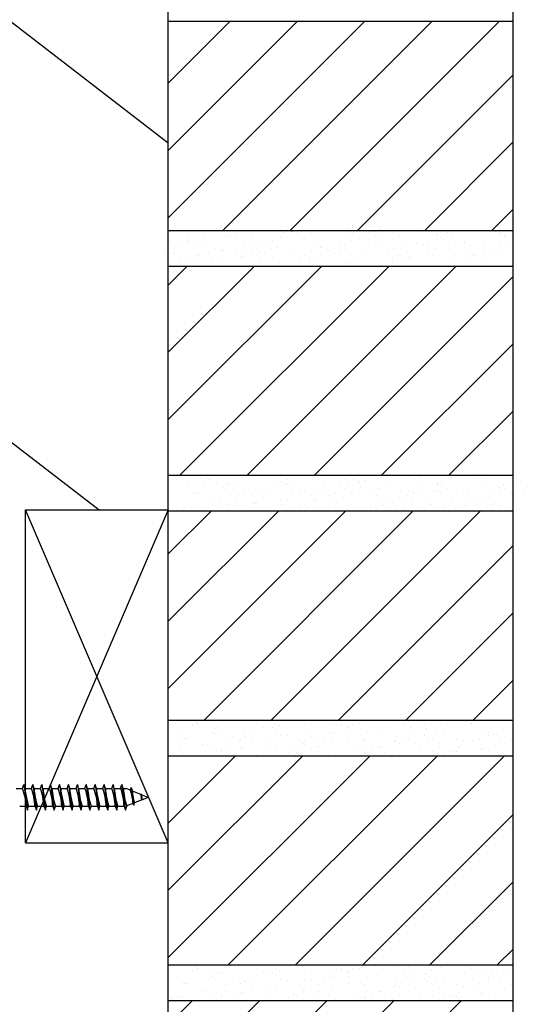
# Model space of a CAD drawing. Extents: x 3 to 182, y 1 to 65.
# Drawn here: x 24 to 29, y 19 to 30 of the extents above; entities that cross this region are included whole.
import ezdxf

# ---------------------------------------------------------------- set-up
doc = ezdxf.new("R2010")
doc.units = 0
doc.header["$MEASUREMENT"] = 0
doc.layers.get('0').update_dxf_attribs({"linetype": 'CONTINUOUS'})
doc.layers.get('DEFPOINTS').update_dxf_attribs({"linetype": 'CONTINUOUS'})
for name, color, linetype in [('CONNECTIONS', 1, 'CONTINUOUS'), ('DIMS', 8, 'CONTINUOUS'), ('FRAMING', 4, 'CONTINUOUS'), ('GROUNDINGS', 6, 'CONTINUOUS')]:
    doc.layers.add(name, color=color, linetype=linetype)
doc.styles.add('DIMS', font='stylu.ttf')
doc.dimstyles.new('EDON', dxfattribs={"dimscale": 2, "dimtxt": 0.09375, "dimasz": 0.0625, "dimexe": 0.0625, "dimexo": 0.0625, "dimgap": 0.0625, "dimtad": 3, "dimdec": 4, "dimzin": 3, "dimtxsty": 'DIMS', "dimblk1": 'OBLIQUE', "dimblk2": 'OBLIQUE', "dimsah": 1, "dimcen": 0.0625, "dimclrd": 256, "dimclre": 256, "dimclrt": 256, "dimaunit": 1, "dimazin": 3, "dimtfac": 1, "dimtdec": 4, "dimtofl": 0, "dimtmove": 0, "dimatfit": 3, "dimtolj": 1, "dimtzin": 0})

# ---------------------------------------------------------------- blocks, each defined once
blk = doc.blocks.new('_OBLIQUE')
at = {"color": 0, "linetype": 'BYBLOCK', "ltscale": 12}
blk.add_line((-0.5, -0.5), (0.5, 0.5), dxfattribs=at)
blk = doc.blocks.new('*D15')
at = {"linetype": 'BYBLOCK', "ltscale": 2}
for p, q in [((20.321, 42.587), (15.897, 42.587)), ((16.022, 42.587), (16.022, 15.212)), ((35.946, 15.212), (15.897, 15.212))]:
    blk.add_line(p, q, dxfattribs=at)
at = {"layer": 'DEFPOINTS', "color": 0, "linetype": 'BYBLOCK', "ltscale": 2}
for p in [(20.446, 42.587), (16.022, 15.212), (36.071, 15.212)]:
    blk.add_point(p, dxfattribs=at)
at = {"linetype": 'BYBLOCK', "ltscale": 2, "xscale": 0.125, "yscale": 0.125, "zscale": 0.125}
for p, rotation in [((16.022, 42.587), 90), ((16.022, 15.212), 270)]:
    blk.add_blockref('_OBLIQUE', p, dxfattribs=dict(at, rotation=rotation))
at = {"linetype": 'BYBLOCK', "ltscale": 2, "insert": (15.803, 28.899), "char_height": 0.1875, "attachment_point": 5, "rotation": 90, "style": 'DIMS'}
blk.add_mtext('\\A1;2\'-3 3/8"', dxfattribs=at)
blk = doc.blocks.new('*D33')
at = {"linetype": 'BYBLOCK', "ltscale": 2}
for p, q in [((20.571, 37.337), (20.571, 11.707)), ((37.571, 14.962), (37.571, 11.707)), ((20.571, 11.832), (37.571, 11.832))]:
    blk.add_line(p, q, dxfattribs=at)
at = {"layer": 'DEFPOINTS', "color": 0, "linetype": 'BYBLOCK', "ltscale": 2}
for p in [(20.571, 37.462), (37.571, 15.087), (37.571, 11.832)]:
    blk.add_point(p, dxfattribs=at)
at = {"linetype": 'BYBLOCK', "ltscale": 2, "xscale": 0.125, "yscale": 0.125, "zscale": 0.125, "rotation": 180}
blk.add_blockref('_OBLIQUE', (20.571, 11.832), dxfattribs=at)
at = {"linetype": 'BYBLOCK', "ltscale": 2, "xscale": 0.125, "yscale": 0.125, "zscale": 0.125}
blk.add_blockref('_OBLIQUE', (37.571, 11.832), dxfattribs=at)
at = {"linetype": 'BYBLOCK', "ltscale": 2, "insert": (29.071, 12.051), "char_height": 0.1875, "attachment_point": 5, "style": 'DIMS'}
blk.add_mtext('\\A1;1\'-5"', dxfattribs=at)
blk = doc.blocks.new('*X35')
at = {"color": 0, "ltscale": 2}
for p, q in [((37.571, 31.207), (39.637, 33.273)), ((37.571, 31.914), (38.93, 33.273)), ((37.571, 32.621), (38.223, 33.273)), ((38.145, 31.074), (40.344, 33.273)), ((38.852, 31.074), (41.052, 33.273)), ((39.559, 31.074), (41.196, 32.711)), ((40.267, 31.074), (41.196, 32.004)), ((40.974, 31.074), (41.196, 31.297)), ((37.571, 29.086), (39.184, 30.699)), ((37.571, 29.793), (38.477, 30.699)), ((37.571, 30.5), (37.77, 30.699)), ((37.692, 28.5), (39.892, 30.699)), ((38.399, 28.5), (40.599, 30.699)), ((39.107, 28.5), (41.196, 30.589)), ((39.814, 28.5), (41.196, 29.882)), ((40.521, 28.5), (41.196, 29.175)), ((37.571, 27.672), (38.024, 28.125)), ((37.571, 26.964), (38.732, 28.125)), ((37.571, 26.257), (39.439, 28.125)), ((37.947, 25.926), (40.146, 28.125)), ((38.654, 25.926), (40.853, 28.125)), ((39.361, 25.926), (41.196, 27.761)), ((40.068, 25.926), (41.196, 27.054)), ((40.775, 25.926), (41.196, 26.347)), ((37.571, 25.55), (37.572, 25.551)), ((37.571, 24.843), (38.279, 25.551)), ((37.571, 24.136), (38.986, 25.551)), ((37.571, 23.429), (39.693, 25.551)), ((38.201, 23.352), (40.4, 25.551)), ((38.908, 23.352), (41.107, 25.551)), ((39.615, 23.352), (41.196, 24.933)), ((40.322, 23.352), (41.196, 24.225)), ((41.029, 23.352), (41.196, 23.518)), ((37.571, 22.722), (37.826, 22.977)), ((37.571, 22.015), (38.533, 22.977)), ((37.571, 21.308), (39.24, 22.977)), ((37.748, 20.777), (39.947, 22.977)), ((38.455, 20.777), (40.654, 22.977))]:
    blk.add_line(p, q, dxfattribs=at)
blk = doc.blocks.new('*X42')
at = {"color": 0, "ltscale": 2}
for p, q in [((25.491, 40.299), (25.491, 40.299)), ((25.999, 40.318), (25.999, 40.318)), ((26.019, 40.299), (26.019, 40.299)), ((26.079, 40.324), (26.079, 40.324)), ((26.084, 40.293), (26.084, 40.293)), ((26.707, 40.275), (26.707, 40.275)), ((26.74, 40.306), (26.74, 40.306)), ((26.761, 40.296), (26.761, 40.296)), ((26.789, 40.282), (26.789, 40.282)), ((26.8, 40.288), (26.8, 40.288)), ((26.837, 40.291), (26.837, 40.291)), ((26.898, 40.316), (26.898, 40.316)), ((27.216, 40.295), (27.216, 40.295)), ((27.39, 40.321), (27.39, 40.321)), ((27.431, 40.325), (27.431, 40.325)), ((27.655, 40.282), (27.655, 40.282)), ((27.716, 40.307), (27.716, 40.307)), ((27.724, 40.314), (27.724, 40.314)), ((28.106, 40.316), (28.106, 40.316)), ((28.205, 40.299), (28.205, 40.299)), ((28.474, 40.274), (28.474, 40.274)), ((28.534, 40.299), (28.534, 40.299)), ((28.935, 40.283), (28.935, 40.283)), ((25.475, 40.211), (25.475, 40.211)), ((25.494, 40.26), (25.494, 40.26)), ((25.503, 40.196), (25.503, 40.196)), ((25.69, 40.237), (25.69, 40.237)), ((25.705, 40.169), (25.705, 40.169)), ((25.708, 40.192), (25.708, 40.192)), ((25.766, 40.194), (25.766, 40.194)), ((25.861, 40.233), (25.861, 40.233)), ((25.884, 40.167), (25.884, 40.167)), ((26.118, 40.254), (26.118, 40.254)), ((26.146, 40.239), (26.146, 40.239)), ((26.199, 40.256), (26.199, 40.256)), ((26.277, 40.171), (26.277, 40.171)), ((26.364, 40.205), (26.364, 40.205)), ((26.392, 40.187), (26.392, 40.187)), ((26.424, 40.186), (26.424, 40.186)), ((26.584, 40.186), (26.584, 40.186)), ((26.679, 40.225), (26.679, 40.225)), ((26.901, 40.206), (26.901, 40.206)), ((26.919, 40.214), (26.919, 40.214)), ((27.014, 40.22), (27.014, 40.22)), ((27.402, 40.177), (27.402, 40.177)), ((27.409, 40.225), (27.409, 40.225)), ((27.497, 40.217), (27.497, 40.217)), ((27.562, 40.257), (27.562, 40.257)), ((27.67, 40.233), (27.67, 40.233)), ((27.712, 40.179), (27.712, 40.179)), ((27.73, 40.214), (27.73, 40.214)), ((27.918, 40.244), (27.918, 40.244)), ((28.221, 40.169), (28.221, 40.169)), ((28.315, 40.208), (28.315, 40.208)), ((28.32, 40.248), (28.32, 40.248)), ((28.355, 40.221), (28.355, 40.221)), ((28.382, 40.207), (28.382, 40.207)), ((28.426, 40.264), (28.426, 40.264)), ((28.612, 40.184), (28.612, 40.184)), ((28.976, 40.261), (28.976, 40.261)), ((28.997, 40.264), (28.997, 40.264)), ((29.025, 40.25), (29.025, 40.25)), ((29.036, 40.242), (29.036, 40.242)), ((25.452, 40.064), (25.452, 40.064)), ((25.547, 40.104), (25.547, 40.104)), ((25.561, 40.068), (25.561, 40.068)), ((25.634, 40.128), (25.634, 40.128)), ((25.989, 40.104), (25.989, 40.104)), ((26.048, 40.085), (26.048, 40.085)), ((26.069, 40.087), (26.069, 40.087)), ((26.365, 40.095), (26.365, 40.095)), ((26.426, 40.093), (26.426, 40.093)), ((26.454, 40.079), (26.454, 40.079)), ((26.524, 40.161), (26.524, 40.161)), ((26.578, 40.107), (26.578, 40.107)), ((26.639, 40.119), (26.639, 40.119)), ((27.069, 40.136), (27.069, 40.136)), ((27.086, 40.126), (27.086, 40.126)), ((27.097, 40.122), (27.097, 40.122)), ((27.184, 40.087), (27.184, 40.087)), ((27.286, 40.064), (27.286, 40.064)), ((27.295, 40.132), (27.295, 40.132)), ((27.342, 40.152), (27.342, 40.152)), ((27.354, 40.113), (27.354, 40.113)), ((27.595, 40.145), (27.595, 40.145)), ((27.74, 40.164), (27.74, 40.164)), ((27.794, 40.083), (27.794, 40.083)), ((27.87, 40.096), (27.87, 40.096)), ((27.945, 40.147), (27.945, 40.147)), ((28.002, 40.078), (28.002, 40.078)), ((28.103, 40.164), (28.103, 40.164)), ((28.16, 40.144), (28.16, 40.144)), ((28.303, 40.102), (28.303, 40.102)), ((28.513, 40.139), (28.513, 40.139)), ((28.601, 40.16), (28.601, 40.16)), ((28.66, 40.141), (28.66, 40.141)), ((28.811, 40.122), (28.811, 40.122)), ((28.82, 40.07), (28.82, 40.07)), ((28.875, 40.073), (28.875, 40.073)), ((28.978, 40.136), (28.978, 40.136)), ((29.039, 40.161), (29.039, 40.161)), ((25.613, 40.002), (25.613, 40.002)), ((25.672, 39.983), (25.672, 39.983)), ((25.76, 40.006), (25.76, 40.006)), ((25.783, 40.05), (25.783, 40.05)), ((25.811, 40.036), (25.811, 40.036)), ((25.942, 39.968), (25.942, 39.968)), ((26.052, 39.965), (26.052, 39.965)), ((26.21, 40.031), (26.21, 40.031)), ((26.263, 40.017), (26.263, 40.017)), ((26.268, 40.025), (26.268, 40.025)), ((26.271, 40.056), (26.271, 40.056)), ((26.585, 40.011), (26.585, 40.011)), ((26.777, 40.045), (26.777, 40.045)), ((26.919, 40.03), (26.919, 40.03)), ((26.971, 39.975), (26.971, 39.975)), ((26.978, 40.011), (26.978, 40.011)), ((27.028, 40.022), (27.028, 40.022)), ((27.089, 40.048), (27.089, 40.048)), ((27.228, 40.053), (27.228, 40.053)), ((27.377, 39.975), (27.377, 39.975)), ((27.405, 39.961), (27.405, 39.961)), ((27.479, 39.994), (27.479, 39.994)), ((27.569, 40.045), (27.569, 40.045)), ((27.846, 40.014), (27.846, 40.014)), ((27.907, 40.039), (27.907, 40.039)), ((27.988, 40.014), (27.988, 40.014)), ((28.02, 40.018), (28.02, 40.018)), ((28.048, 40.004), (28.048, 40.004)), ((28.225, 40.058), (28.225, 40.058)), ((28.284, 40.04), (28.284, 40.04)), ((28.496, 40.033), (28.496, 40.033)), ((28.499, 39.972), (28.499, 39.972)), ((28.663, 40.061), (28.663, 40.061)), ((28.665, 40.006), (28.665, 40.006)), ((28.691, 40.047), (28.691, 40.047)), ((28.725, 40.031), (28.725, 40.031)), ((28.821, 39.978), (28.821, 39.978)), ((29.005, 40.052), (29.005, 40.052)), ((26.462, 39.956), (26.462, 39.956)), ((26.87, 39.957), (26.87, 39.957)), ((27.849, 39.957), (27.849, 39.957))]:
    blk.add_line(p, q, dxfattribs=at)
blk = doc.blocks.new('*X43')
at = {"color": 0, "ltscale": 2}
for p, q in [((25.696, 19.674), (25.696, 19.674)), ((25.742, 19.712), (25.742, 19.712)), ((25.753, 19.687), (25.753, 19.687)), ((25.757, 19.699), (25.757, 19.699)), ((26.251, 19.731), (26.251, 19.731)), ((26.396, 19.73), (26.396, 19.73)), ((26.575, 19.691), (26.575, 19.691)), ((26.611, 19.674), (26.611, 19.674)), ((26.67, 19.73), (26.67, 19.73)), ((26.953, 19.681), (26.953, 19.681)), ((27.188, 19.695), (27.188, 19.695)), ((27.216, 19.68), (27.216, 19.68)), ((27.267, 19.687), (27.267, 19.687)), ((27.393, 19.682), (27.393, 19.682)), ((27.461, 19.7), (27.461, 19.7)), ((27.488, 19.721), (27.488, 19.721)), ((27.859, 19.723), (27.859, 19.723)), ((27.917, 19.702), (27.917, 19.702)), ((27.97, 19.72), (27.97, 19.72)), ((28.212, 19.674), (28.212, 19.674)), ((28.306, 19.713), (28.306, 19.713)), ((28.573, 19.715), (28.573, 19.715)), ((28.633, 19.698), (28.633, 19.698)), ((28.633, 19.696), (28.633, 19.696)), ((25.538, 19.608), (25.538, 19.608)), ((25.903, 19.609), (25.903, 19.609)), ((25.931, 19.595), (25.931, 19.595)), ((25.936, 19.643), (25.936, 19.643)), ((25.961, 19.659), (25.961, 19.659)), ((26.021, 19.64), (26.021, 19.64)), ((26.235, 19.572), (26.235, 19.572)), ((26.356, 19.6), (26.356, 19.6)), ((26.444, 19.662), (26.444, 19.662)), ((26.515, 19.665), (26.515, 19.665)), ((26.546, 19.652), (26.546, 19.652)), ((26.573, 19.638), (26.573, 19.638)), ((26.63, 19.582), (26.63, 19.582)), ((26.704, 19.569), (26.704, 19.569)), ((26.891, 19.585), (26.891, 19.585)), ((26.951, 19.567), (26.951, 19.567)), ((27.138, 19.601), (27.138, 19.601)), ((27.175, 19.592), (27.175, 19.592)), ((27.327, 19.668), (27.327, 19.668)), ((27.333, 19.657), (27.333, 19.657)), ((27.347, 19.612), (27.347, 19.612)), ((27.541, 19.6), (27.541, 19.6)), ((27.647, 19.621), (27.647, 19.621)), ((27.99, 19.655), (27.99, 19.655)), ((27.993, 19.583), (27.993, 19.583)), ((28.139, 19.577), (28.139, 19.577)), ((28.151, 19.649), (28.151, 19.649)), ((28.156, 19.64), (28.156, 19.64)), ((28.197, 19.614), (28.197, 19.614)), ((28.257, 19.595), (28.257, 19.595)), ((28.355, 19.578), (28.355, 19.578)), ((28.664, 19.659), (28.664, 19.659)), ((28.782, 19.62), (28.782, 19.62)), ((28.81, 19.605), (28.81, 19.605)), ((28.811, 19.575), (28.811, 19.575)), ((28.847, 19.629), (28.847, 19.629)), ((28.863, 19.597), (28.863, 19.597)), ((28.969, 19.64), (28.969, 19.64)), ((29.03, 19.665), (29.03, 19.665)), ((25.585, 19.557), (25.585, 19.557)), ((25.613, 19.544), (25.613, 19.544)), ((25.645, 19.539), (25.645, 19.539)), ((25.812, 19.482), (25.812, 19.482)), ((25.86, 19.471), (25.86, 19.471)), ((26.043, 19.47), (26.043, 19.47)), ((26.061, 19.527), (26.061, 19.527)), ((26.121, 19.563), (26.121, 19.563)), ((26.201, 19.536), (26.201, 19.536)), ((26.262, 19.561), (26.262, 19.561)), ((26.321, 19.501), (26.321, 19.501)), ((26.515, 19.484), (26.515, 19.484)), ((26.575, 19.465), (26.575, 19.465)), ((26.829, 19.52), (26.829, 19.52)), ((26.854, 19.491), (26.854, 19.491)), ((26.882, 19.477), (26.882, 19.477)), ((27.019, 19.527), (27.019, 19.527)), ((27.08, 19.552), (27.08, 19.552)), ((27.166, 19.499), (27.166, 19.499)), ((27.338, 19.539), (27.338, 19.539)), ((27.497, 19.534), (27.497, 19.534)), ((27.524, 19.52), (27.524, 19.52)), ((27.531, 19.47), (27.531, 19.47)), ((27.821, 19.512), (27.821, 19.512)), ((27.837, 19.519), (27.837, 19.519)), ((27.846, 19.559), (27.846, 19.559)), ((27.881, 19.493), (27.881, 19.493)), ((27.898, 19.544), (27.898, 19.544)), ((28.04, 19.489), (28.04, 19.489)), ((28.167, 19.563), (28.167, 19.563)), ((28.298, 19.494), (28.298, 19.494)), ((28.471, 19.527), (28.471, 19.527)), ((28.549, 19.508), (28.549, 19.508)), ((28.656, 19.51), (28.656, 19.51)), ((28.716, 19.536), (28.716, 19.536)), ((28.941, 19.537), (28.941, 19.537)), ((29.057, 19.528), (29.057, 19.528)), ((25.484, 19.37), (25.484, 19.37)), ((25.497, 19.393), (25.497, 19.393)), ((25.568, 19.406), (25.568, 19.406)), ((25.596, 19.392), (25.596, 19.392)), ((25.887, 19.406), (25.887, 19.406)), ((25.948, 19.431), (25.948, 19.431)), ((26.006, 19.412), (26.006, 19.412)), ((26.14, 19.383), (26.14, 19.383)), ((26.199, 19.364), (26.199, 19.364)), ((26.211, 19.449), (26.211, 19.449)), ((26.239, 19.434), (26.239, 19.434)), ((26.37, 19.366), (26.37, 19.366)), ((26.514, 19.431), (26.514, 19.431)), ((26.706, 19.397), (26.706, 19.397)), ((26.766, 19.422), (26.766, 19.422)), ((26.79, 19.398), (26.79, 19.398)), ((26.861, 19.462), (26.861, 19.462)), ((27.012, 19.409), (27.012, 19.409)), ((27.023, 19.451), (27.023, 19.451)), ((27.208, 19.371), (27.208, 19.371)), ((27.446, 19.411), (27.446, 19.411)), ((27.505, 19.392), (27.505, 19.392)), ((27.524, 19.389), (27.524, 19.389)), ((27.585, 19.414), (27.585, 19.414)), ((27.655, 19.452), (27.655, 19.452)), ((27.679, 19.453), (27.679, 19.453)), ((27.717, 19.39), (27.717, 19.39)), ((27.805, 19.374), (27.805, 19.374)), ((28.096, 19.426), (28.096, 19.426)), ((28.226, 19.409), (28.226, 19.409)), ((28.342, 19.381), (28.342, 19.381)), ((28.403, 19.406), (28.403, 19.406)), ((28.448, 19.417), (28.448, 19.417)), ((28.475, 19.402), (28.475, 19.402)), ((28.497, 19.445), (28.497, 19.445)), ((28.734, 19.428), (28.734, 19.428)), ((28.752, 19.439), (28.752, 19.439)), ((28.811, 19.42), (28.811, 19.42)), ((28.933, 19.366), (28.933, 19.366))]:
    blk.add_line(p, q, dxfattribs=at)

msp = doc.modelspace()

# ---------------------------------------------------------------- linework, layer by layer
at = {"layer": 'CONNECTIONS', "ltscale": 2}
for p, q in [((23.846878, 21.590487), (23.913776, 21.590487)), ((23.913776, 21.590487), (23.927202, 21.632509)), ((23.940628, 21.590487), (23.927202, 21.632509)), ((23.940628, 21.590487), (24.007526, 21.590487)), ((24.007526, 21.590487), (24.020952, 21.632509)), ((24.034378, 21.590487), (24.020952, 21.632509)), ((24.034378, 21.590487), (24.101276, 21.590487)), ((24.101276, 21.590487), (24.114702, 21.632509)), ((24.128128, 21.590487), (24.114702, 21.632509)), ((24.128128, 21.590487), (24.195026, 21.590487)), ((24.195026, 21.590487), (24.208452, 21.632509)), ((24.221878, 21.590487), (24.208452, 21.632509)), ((24.221878, 21.590487), (24.288776, 21.590487)), ((24.288776, 21.590487), (24.302202, 21.632509)), ((24.315628, 21.590487), (24.302202, 21.632509)), ((24.315628, 21.590487), (24.382526, 21.590487)), ((24.382526, 21.590487), (24.395952, 21.632509)), ((24.409378, 21.590487), (24.395952, 21.632509)), ((24.409378, 21.590487), (24.476276, 21.590487)), ((24.476276, 21.590487), (24.489702, 21.632509)), ((24.503128, 21.590487), (24.489702, 21.632509)), ((24.503128, 21.590487), (24.570026, 21.590487)), ((24.570026, 21.590487), (24.583452, 21.632509)), ((24.596878, 21.590487), (24.583452, 21.632509)), ((24.596878, 21.590487), (24.663776, 21.590487)), ((24.663776, 21.590487), (24.677202, 21.632509)), ((24.690628, 21.590487), (24.677202, 21.632509)), ((24.690628, 21.590487), (24.757526, 21.590487)), ((24.757526, 21.590487), (24.770952, 21.632509)), ((24.784378, 21.590487), (24.770952, 21.632509)), ((24.784378, 21.590487), (24.851276, 21.590487)), ((24.851276, 21.590487), (24.864702, 21.632509)), ((24.878128, 21.590487), (24.864702, 21.632509)), ((24.878128, 21.590487), (24.998829, 21.590487)), ((24.945026, 21.590487), (24.958452, 21.632509)), ((24.971878, 21.590487), (24.958452, 21.632509)), ((25.04752, 21.57101), (25.056807, 21.600078)), ((25.056807, 21.600078), (25.068764, 21.562513)), ((25.159817, 21.534867), (25.157244, 21.52712)), ((25.159817, 21.534867), (25.162818, 21.524891)), ((25.075639, 21.433711), (25.083224, 21.414045)), ((25.083224, 21.414045), (25.090275, 21.439566)), ((25.167476, 21.470446), (25.169158, 21.469088)), ((25.169158, 21.469088), (25.17047, 21.471644)), ((23.95028, 21.402987), (23.965762, 21.360965)), ((23.965762, 21.360965), (23.977371, 21.402987)), ((24.04403, 21.402987), (24.059512, 21.360965)), ((24.059512, 21.360965), (24.071121, 21.402987)), ((24.13778, 21.402987), (24.153262, 21.360965)), ((24.153262, 21.360965), (24.164871, 21.402987)), ((24.23153, 21.402987), (24.247012, 21.360965)), ((24.247012, 21.360965), (24.258621, 21.402987)), ((24.32528, 21.402987), (24.340762, 21.360965)), ((24.340762, 21.360965), (24.352371, 21.402987)), ((24.41903, 21.402987), (24.434512, 21.360965)), ((24.434512, 21.360965), (24.446121, 21.402987)), ((24.51278, 21.402987), (24.528262, 21.360965)), ((24.528262, 21.360965), (24.539871, 21.402987)), ((24.60653, 21.402987), (24.622012, 21.360965)), ((24.622012, 21.360965), (24.633621, 21.402987)), ((24.70028, 21.402987), (24.715762, 21.360965)), ((24.715762, 21.360965), (24.727371, 21.402987)), ((24.79403, 21.402987), (24.809512, 21.360965)), ((24.809512, 21.360965), (24.821121, 21.402987)), ((24.88778, 21.402987), (24.903262, 21.360965)), ((24.903262, 21.360965), (24.914871, 21.402987)), ((24.98153, 21.402987), (24.997012, 21.360965)), ((24.997012, 21.360965), (25.008621, 21.402987))]:
    msp.add_line(p, q, dxfattribs=at)
at = {"layer": 'CONNECTIONS', "linetype": 'CONTINUOUS', "ltscale": 2}
for p, q in [((23.927202, 21.632509), (23.965762, 21.360965)), ((24.020952, 21.632509), (24.059512, 21.360965)), ((24.114702, 21.632509), (24.153262, 21.360965)), ((24.208452, 21.632509), (24.247012, 21.360965)), ((24.302202, 21.632509), (24.340762, 21.360965)), ((24.395952, 21.632509), (24.434512, 21.360965)), ((24.489702, 21.632509), (24.528262, 21.360965)), ((24.583452, 21.632509), (24.622012, 21.360965)), ((24.677202, 21.632509), (24.715762, 21.360965)), ((24.770952, 21.632509), (24.809512, 21.360965)), ((24.864702, 21.632509), (24.903262, 21.360965)), ((24.958452, 21.632509), (24.997012, 21.360965)), ((25.04752, 21.57101), (24.998829, 21.590487)), ((25.056807, 21.600078), (25.083224, 21.414045)), ((25.157244, 21.52712), (25.068764, 21.562513)), ((25.159817, 21.534867), (25.169158, 21.469088)), ((25.075639, 21.433711), (25.007521, 21.406464)), ((25.167476, 21.470446), (25.090275, 21.439566)), ((25.233202, 21.496737), (25.162818, 21.524891)), ((25.233202, 21.496737), (25.17047, 21.471644)), ((23.883621, 21.402987), (23.95028, 21.402987)), ((23.977371, 21.402987), (24.04403, 21.402987)), ((24.071121, 21.402987), (24.13778, 21.402987)), ((24.164871, 21.402987), (24.23153, 21.402987)), ((24.258621, 21.402987), (24.32528, 21.402987)), ((24.352371, 21.402987), (24.41903, 21.402987)), ((24.446121, 21.402987), (24.51278, 21.402987)), ((24.539871, 21.402987), (24.60653, 21.402987)), ((24.633621, 21.402987), (24.70028, 21.402987)), ((24.727371, 21.402987), (24.79403, 21.402987)), ((24.821121, 21.402987), (24.88778, 21.402987)), ((24.914871, 21.402987), (24.98153, 21.402987))]:
    msp.add_line(p, q, dxfattribs=at)
at = {"layer": 'CONNECTIONS', "ltscale": 2}
for centre, radius, start, end in [((23.345063, 21.382463), 0.605564, 1.9422571, 20.0915253), ((24.76972, 21.655605), 0.831645, 184.4909035, 197.6834311), ((23.438813, 21.382463), 0.605564, 1.9422571, 20.0915253), ((24.86347, 21.655605), 0.831645, 184.4909035, 197.6834311), ((23.532563, 21.382463), 0.605564, 1.9422571, 20.0915253), ((24.95722, 21.655605), 0.831645, 184.4909035, 197.6834311), ((23.626313, 21.382463), 0.605564, 1.9422571, 20.0915253), ((25.05097, 21.655605), 0.831645, 184.4909035, 197.6834311), ((23.720063, 21.382463), 0.605564, 1.9422571, 20.0915253), ((25.14472, 21.655605), 0.831645, 184.4909035, 197.6834311), ((23.813813, 21.382463), 0.605564, 1.9422571, 20.0915253), ((25.23847, 21.655605), 0.831645, 184.4909035, 197.6834311), ((23.907563, 21.382463), 0.605564, 1.9422571, 20.0915253), ((25.33222, 21.655605), 0.831645, 184.4909035, 197.6834311), ((24.001313, 21.382463), 0.605564, 1.9422571, 20.0915253), ((25.42597, 21.655605), 0.831645, 184.4909035, 197.6834311), ((24.095063, 21.382463), 0.605564, 1.9422571, 20.0915253), ((25.51972, 21.655605), 0.831645, 184.4909035, 197.6834311), ((24.188813, 21.382463), 0.605564, 1.9422571, 20.0915253), ((25.61347, 21.655605), 0.831645, 184.4909035, 197.6834311), ((24.282563, 21.382463), 0.605564, 1.9422571, 20.0915253), ((25.70722, 21.655605), 0.831645, 184.4909035, 197.6834311), ((24.376313, 21.382463), 0.605564, 1.9422571, 20.0915253), ((25.80097, 21.655605), 0.831645, 184.4909035, 197.6834311), ((24.547068, 21.39699), 0.529844, 3.9741367, 19.1739505), ((25.494231, 21.573598), 0.425612, 181.492472, 198.3557989), ((24.767538, 21.427504), 0.402237, 6.1285399, 14.3388242), ((26.224454, 21.650282), 1.069015, 186.7361114, 189.6195731)]:
    msp.add_arc(centre, radius, start, end, dxfattribs=at)
at = {"layer": 'FRAMING', "ltscale": 2}
for p, q in [((29.07077, 3.386379), (29.07077, 45.939718)), ((16.965564, 34.915695), (25.44577, 28.37833)), ((25.44577, 29.656969), (29.07077, 29.656969)), ((20.333642, 27.899983), (24.719581, 24.518876)), ((25.44577, 27.457765), (29.07077, 27.457765)), ((25.44577, 27.082765), (29.07077, 27.082765)), ((25.44577, 24.883562), (29.07077, 24.883562)), ((23.94577, 24.518876), (25.44577, 24.518876)), ((25.44577, 24.518876), (23.94577, 21.018876)), ((25.44577, 21.018876), (23.94577, 24.518876)), ((23.94577, 21.018876), (23.94577, 24.518876)), ((25.44577, 24.508562), (29.07077, 24.508562)), ((25.44577, 22.309358), (29.07077, 22.309358)), ((25.44577, 21.934358), (29.07077, 21.934358)), ((23.94577, 21.018876), (25.44577, 21.018876)), ((25.44577, 19.735155), (29.07077, 19.735155)), ((25.44577, 19.360155), (29.07077, 19.360155))]:
    msp.add_line(p, q, dxfattribs=at)
at = {"layer": 'GROUNDINGS', "ltscale": 2}
msp.add_line((25.44577, 3.386379), (25.44577, 45.939718), dxfattribs=at)

# ---------------------------------------------------------------- block references
at = {"layer": 'FRAMING', "ltscale": 2}
for name, p in [('*X35', (-12.125233, -3.616397)), ('*X42', (-0.044868, -12.840998)), ('*X43', (0.121344, 5.148407)), ('*X43', (0, 2.574203)), ('*X43', (0, 0))]:
    msp.add_blockref(name, p, dxfattribs=at)

# ---------------------------------------------------------------- dimensions: what is measured, and where the dimension line sits
at = {"layer": 'DIMS', "ltscale": 2}
dim = msp.add_linear_dim(base=(3.897001, 11.595559), p1=(8.32077, 38.970559), p2=(23.94577, 11.595559), angle=90, dimstyle='EDON', dxfattribs=at)
dim.commit()
dim.dimension.update_dxf_attribs({"geometry": '*D15', "text_midpoint": (3.678251, 25.283059), "insert": (-12.125233, -3.616397)})
dim = msp.add_linear_dim(base=(25.44577, 8.215376), p1=(8.44577, 33.845559), p2=(25.44577, 11.470559), dimstyle='EDON', dxfattribs=at)
dim.commit()
dim.dimension.update_dxf_attribs({"geometry": '*D33', "text_midpoint": (16.94577, 8.434126), "insert": (-12.125233, -3.616397)})

doc.saveas('drawing.dxf')
